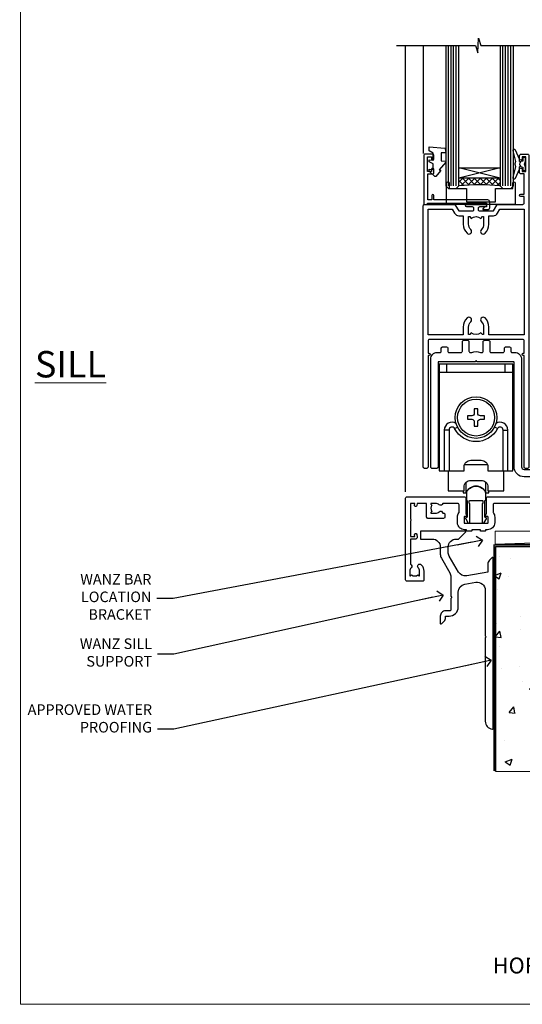
# Model space of a CAD drawing. Units: millimetres. Extents: x -33 to 11353, y -265 to 1143.
# Drawn here: x 10200 to 10390, y 0 to 373 of the extents above; entities that cross this region are included whole.
import ezdxf
from ezdxf import colors
from ezdxf.entities.mleader import LeaderData, LeaderLine
from ezdxf.math import Vec2, Vec3

# ---------------------------------------------------------------- set-up
doc = ezdxf.new("R2010")
doc.units = ezdxf.units.MM
doc.linetypes.add('Dashed', pattern=[564.444447, 282.222223, -282.222223])
doc.layers.get('Defpoints').update_dxf_attribs({"color": 8})
doc.layers.add('Aluminium Systems Ltd Joinery Detail', color=7, linetype='Continuous')
doc.layers.add('Aluminium Systems Ltd Notes', color=7, linetype='Continuous')
doc.layers.add('No Print', color=7, linetype='Continuous', plot=False)
doc.styles.add('ASL TXT 50', font='romans.shx', dxfattribs={"height": 100})
doc.styles.get("Standard").update_dxf_attribs({"font": 'arial.ttf'})

# ---------------------------------------------------------------- blocks, each defined once
blk = doc.blocks.new('Page Layout')
at = {"layer": 'Aluminium Systems Ltd Joinery Detail', "color": 8, "lineweight": 5}
blk.add_lwpolyline([(0, 694.64), (0, 0), (553.08, 0), (553.08, 694.64)], close=True, dxfattribs=at)
blk = doc.blocks.new('Page Layout Group')
at = {"layer": 'No Print'}
blk.add_blockref('Page Layout', (10200, 0), dxfattribs=at)
blk = doc.blocks.new('Horizontal Profile Metal CC Cladding Title')
at = {"layer": 'Aluminium Systems Ltd Joinery Detail', "lineweight": 5, "insert": (-259.17, 6.46), "char_height": 9.375, "width": 553.0825, "attachment_point": 1, "style": 'ASL TXT 50'}
blk.add_mtext('\\pxqc;{\\fArial|b0|i0|c0|p34;\\H0.64x;HORIZONTAL PROFILE METAL ON TIMBER FRAMING}', dxfattribs=at)
blk = doc.blocks.new('Horizontal Profile Metal CC Concrete Floor Sill AC40')
at = {"elevation": 1, "flags": 128}
blk.add_lwpolyline([(14.08, 13.81), (14.08, 10.81), (18.62, 10.81, -0.414214), (21.62, 7.81), (21.62, 5.04, 0.131652), (22.02, 3.54), (25.22, -2, -0.131652), (25.62, -3.5), (25.62, -10.89), (26.02, -11.29), (25.62, -11.69), (25.62, -15.89, -0.414214), (25.12, -16.39), (23.62, -16.39, 0.414214), (21.62, -18.39), (21.62, -21.14, 0.668179), (22.05, -21.31), (23.03, -20.33, 0.198912), (23.62, -18.91), (23.62, -18.39), (24.92, -18.39, 0.414214), (28.42, -14.89), (28.42, -9.28, -0.36397), (30.9, -6.32), (35.1, -5.58, -0.466308), (38.62, -8.54), (38.62, -25.79), (39.02, -26.19), (38.62, -26.59), (38.62, -58.2, 0.387795), (41.35, -61.19, 0.441135), (41.62, -60.94), (41.62, 3.56, 0.668179), (41.19, 3.74), (40.2, 2.75, 0.198912), (39.62, 1.34), (39.62, -1.74), (31.62, -3.15, -0.315299), (28.5, -1.69), (25.02, 4.34, -0.131652), (24.62, 5.84), (24.62, 7.81, -0.414214), (27.62, 10.81), (28.51, 10.81, 0.198912), (28.69, 10.89), (31.19, 13.39, 0.668179), (31.01, 13.81), (14.08, 13.81)], format="xyb", dxfattribs=at)
blk = doc.blocks.new('_Open90')
at = {"color": 0, "linetype": 'ByBlock', "lineweight": -2}
for p, q in [((0, 0), (-2.44, 0)), ((-0.5, 0.5), (0, 0)), ((0, 0), (-0.5, -0.5))]:
    blk.add_line(p, q, dxfattribs=at)
blk = doc.blocks.new('Horizontal Profile Metal CC AC40 Floor Liner External Stacker')
at = {"layer": 'Aluminium Systems Ltd Joinery Detail', "color": 0, "lineweight": 5}
blk.add_line((-135.52, -6.2, 1), (14.43, -1.2, 1), dxfattribs=at)
at = {"layer": 'Aluminium Systems Ltd Joinery Detail', "color": 0, "lineweight": 5, "elevation": 1}
blk.add_lwpolyline([(-135.52, -6.2), (14.43, -6.2), (14.43, -1.2), (-135.52, -1.2)], close=True, dxfattribs=at)
blk = doc.blocks.new('SH180 mid')
for p, q in [((-11, 43.2), (-11, 46.2)), ((11, 43.2), (11, 46.2)), ((-14, 43.2), (14, 43.2)), ((-8.1, 21.8), (-6.99, 22.38)), ((8.1, 21.8), (6.99, 22.38)), ((-10.23, 21.28), (-12.02, 21.28)), ((10.23, 21.28), (12.02, 21.28)), ((-3.71, -2.5), (-3.71, 1.53)), ((3.71, -2.5), (3.71, 1.53))]:
    blk.add_line(p, q)
for points in [[(4.5, 5.8), (14, 5.8), (14, 46.2), (-14, 46.2), (-14, 5.8), (-4.5, 5.8), (-4.5, 7.3, -0.414214), (-2, 9.8), (2, 9.8, -0.414214), (4.5, 7.3), (4.5, 5.8)], [(-0.65, 24.35), (-0.65, 22.75), (0.65, 22.75), (0.65, 24.35, -0.414214), (1.65, 25.35), (3.25, 25.35), (3.25, 26.65), (1.65, 26.65, -0.414214), (0.65, 27.65), (0.65, 29.25), (-0.65, 29.25), (-0.65, 27.65, -0.414214), (-1.65, 26.65), (-3.25, 26.65), (-3.25, 25.35), (-1.65, 25.35, -0.414214)]]:
    blk.add_lwpolyline(points, format="xyb", close=True)
for points in [[(-7.55, 23.76, 0.589643), (-12.02, 21.28), (-12.02, 5.8)], [(10.23, 5.8), (10.23, 21.28, 0.785504), (8.1, 21.8, -0.607999), (-8.1, 21.8, 0.785504), (-10.23, 21.28), (-10.23, 5.8)], [(12.02, 5.8), (12.02, 21.28, 0.589643), (7.55, 23.76, 0.589643)], [(-10.5, 5.8), (-10.5, -1.8), (-4.5, -1.8), (-4.5, -0.3, -0.414214), (-2, 2.2), (2, 2.2, -0.414214), (4.5, -0.3), (4.5, -1.8), (10.5, -1.8), (10.5, 5.8)], [(-4.9, -1.8), (-4.9, -2.4, 0.414214), (-4.8, -2.5), (-3.71, -2.5, -0.6742), (3.71, -2.5), (4.8, -2.5, 0.414214), (4.9, -2.4), (4.9, -1.8)]]:
    blk.add_lwpolyline(points, format="xyb")
blk.add_lwpolyline([(-4.25, 8.39), (-4.25, 8.2), (4.25, 8.2), (4.25, 8.39)])
for radius in [7.88, 7]:
    blk.add_circle((0, 26), radius)
blk = doc.blocks.new('A896-22394')
at = {"flags": 128}
for points in [[(30.3, 19.2, -0.414214), (30.1, 19), (28.5, 19, -0.414214), (28.3, 19.2), (28.3, 19.5), (25.1, 19.5), (25.1, 19.2, -0.414214), (24.9, 19), (23.3, 19, -0.414214), (23.1, 19.2), (23.1, 19.5), (22.35, 19.5, -0.414214), (19.65, 22.2), (19.65, 24.3, -0.15686), (20.16, 25.87, 0.15686), (20.25, 26.17), (20.25, 29, 0.414214), (19.75, 29.5), (14.05, 29.5, -0.640824), (12.69, 28.98, 0.19526), (11.4, 29.5), (9.55, 29.5), (9.55, 29.2), (9.98, 28.84, 0.36397), (9.98, 26.46), (9.55, 26.1), (9.55, 25.8), (11.4, 25.8, 0.19526), (12.69, 26.32, -0.640824), (14.05, 25.8), (14.35, 25.8, -0.414214), (14.85, 25.3), (14.85, 24.3, -0.414214), (14.35, 23.8), (8.45, 23.8, -0.414214), (7.95, 24.3), (7.95, 29.5), (4.35, 29.5), (4.19, 28.63, -1), (3.41, 28.77), (3.53, 29.5), (1.8, 29.5), (1.8, 23.6, -0.5), (1.8, 22.8), (1.8, 16.9), (3.53, 16.9), (3.41, 17.63, -1), (4.19, 17.77), (4.36, 16.84, -0.466308), (3.57, 15.9), (1.8, 15.9), (1.8, 6.46, -0.554219), (2.12, 5.14, 0.19526), (1.6, 3.85), (1.6, 2), (1.9, 2), (2.26, 2.43, 0.36397), (4.64, 2.43), (5, 2), (5.3, 2), (5.3, 3.85, 0.19526), (4.78, 5.14, -1), (5.92, 6.25, -0.19526), (6.9, 3.85), (6.9, 0.5, -0.414214), (6.4, 0), (0.5, 0, -0.414214), (0, 0.5), (0, 31.5, -0.414214), (0.5, 32), (22.25, 32, -0.414214), (22.75, 31.5), (22.75, 25.62), (23.22, 24.8, -0.57735), (23.05, 24.5), (22.35, 24.5, 0.414214), (22.15, 24.3), (22.15, 22.2, 0.414214), (22.35, 22), (31.05, 22, 0.414214), (31.25, 22.2), (31.25, 24.3, 0.414214), (31.05, 24.5), (30.35, 24.5, -0.57735), (30.18, 24.8), (30.65, 25.62), (30.65, 31.5, -0.414214), (31.15, 32), (75.25, 32, -0.414214), (75.75, 31.5), (75.75, 25.62), (76.22, 24.8, -0.57735), (76.05, 24.5), (75.35, 24.5, 0.414214), (75.15, 24.3), (75.15, 22.2, 0.414214), (75.35, 22), (84.05, 22, 0.414214), (84.25, 22.2), (84.25, 24.3, 0.414214), (84.05, 24.5), (83.35, 24.5, -0.57735), (83.18, 24.8), (83.65, 25.62), (83.65, 31.5, -0.414214), (84.15, 32), (119, 32), (119, 50.5, -0.414214), (119.5, 51), (127.4, 51, -0.414214), (127.9, 50.5), (127.9, 49, -0.414214), (127.5, 48.6), (126.9, 48.6), (126.9, 46.1, 0.414214), (127.4, 45.6), (131.4, 45.6, 0.414214), (131.9, 46.1), (131.9, 50.5, -0.414214), (132.4, 51), (142.5, 51, -1), (142.5, 50), (141, 50), (141, 48.5), (145.56, 48.5), (146.86, 50.75, -0.267949), (147.29, 51), (157.2, 51), (157.2, 54), (155.9, 54, -1), (155.9, 54.8), (157.2, 54.8), (157.2, 62.5), (156, 62.5, -0.414214), (155.5, 63), (155.5, 64.3, -1), (156.4, 64.3), (156.4, 63.5), (157.9, 63.5), (157.9, 69), (156.4, 69), (156.4, 68.2, -1), (155.5, 68.2), (155.5, 69.5, -0.414214), (156, 70), (158.5, 70, -0.414214), (159, 69.5), (159, 19.5, -0.414214), (158.5, 19), (157.67, 19), (156.63, 20.8, -0.414214), (156.7, 21.07), (157.4, 21.48), (157.4, 23.8), (157.2, 24), (157.2, 29.5), (151.05, 29.5), (151.05, 24.3, -0.414214), (150.55, 23.8), (144.65, 23.8, -0.414214), (144.15, 24.3), (144.15, 25.3, -0.414214), (144.65, 25.8), (144.95, 25.8, -0.640824), (146.31, 26.32, 0.19526), (147.6, 25.8), (149.45, 25.8), (149.45, 26.1), (149.02, 26.46, 0.36397), (149.02, 28.84), (149.45, 29.2), (149.45, 29.5), (147.6, 29.5, 0.19526), (146.31, 28.98, -0.640824), (144.95, 29.5), (120.6, 29.5), (120.6, 21.48), (121.3, 21.07, -0.414214), (121.37, 20.8), (120.33, 19), (119.5, 19, -0.414214), (119, 19.5), (119, 29.5), (105.65, 29.5), (105.65, 24.3, -0.414214), (105.15, 23.8), (99.25, 23.8, -0.414214), (98.75, 24.3), (98.75, 25.3, -0.414214), (99.25, 25.8), (99.55, 25.8, -0.640824), (100.91, 26.32, 0.19526), (102.2, 25.8), (104.05, 25.8), (104.05, 26.1), (103.62, 26.46, 0.36397), (103.62, 28.84), (104.05, 29.2), (104.05, 29.5), (102.2, 29.5, 0.19526), (100.91, 28.98, -0.640824), (99.55, 29.5), (86.65, 29.5, 0.414214), (86.15, 29), (86.15, 26.17, 0.15686), (86.24, 25.87, -0.15686), (86.75, 24.3), (86.75, 22.2, -0.414214), (84.05, 19.5), (83.3, 19.5), (83.3, 19.2, -0.414214), (83.1, 19), (81.5, 19, -0.414214), (81.3, 19.2), (81.3, 19.5), (78.1, 19.5), (78.1, 19.2, -0.414214), (77.9, 19), (76.3, 19, -0.414214), (76.1, 19.2), (76.1, 19.5), (75.35, 19.5, -0.414214), (72.65, 22.2), (72.65, 24.3, -0.15686), (73.16, 25.87, 0.15686), (73.25, 26.17), (73.25, 29, 0.414214), (72.75, 29.5), (59.45, 29.5, -0.640824), (58.09, 28.98, 0.19526), (56.8, 29.5), (54.95, 29.5), (54.95, 29.2), (55.38, 28.84, 0.36397), (55.38, 26.46), (54.95, 26.1), (54.95, 25.8), (56.8, 25.8, 0.19526), (58.09, 26.32, -0.640824), (59.45, 25.8), (59.75, 25.8, -0.414214), (60.25, 25.3), (60.25, 24.3, -0.414214), (59.75, 23.8), (53.85, 23.8, -0.414214), (53.35, 24.3), (53.35, 29.5), (33.65, 29.5, 0.414214), (33.15, 29), (33.15, 26.17, 0.15686), (33.24, 25.87, -0.15686), (33.75, 24.3), (33.75, 22.2, -0.414214), (31.05, 19.5), (30.3, 19.5)], [(151.72, 32), (152.06, 32.34, -0.414214), (152.34, 32.34), (152.68, 32), (157.2, 32), (157.2, 44.21), (156.07, 44.01, -1), (155.93, 44.79), (157.2, 45.02), (157.2, 49.4), (147.92, 49.4), (146.94, 47.7, -0.267949), (145.56, 46.9), (141, 46.9, -0.414214), (139.4, 48.5), (139.4, 49.4), (133.5, 49.4), (133.5, 46.1, -0.414214), (131.4, 44), (127.4, 44, -0.414214), (125.3, 46.1), (125.3, 49.4), (120.6, 49.4), (120.6, 32), (125.12, 32), (125.46, 32.34, -0.414214), (125.74, 32.34), (126.08, 32)]]:
    blk.add_lwpolyline(points, format="xyb", close=True, dxfattribs=at)
blk = doc.blocks.new('A888-22268')
blk.add_lwpolyline([(1.6, 0.38), (1.6, 7.25, 0.267949), (1.5, 7.43, -0.267949), (1.4, 7.6), (1.4, 8.4, -0.414214), (1.6, 8.6), (6.3, 8.6, -0.414214), (6.5, 8.4), (6.5, 7.6, -0.267949), (6.4, 7.43, 0.267949), (6.3, 7.25), (6.3, 0.38, 0.767327), (7, 0.19), (7.87, 1.7, 0.414214), (7.8, 1.97), (7.3, 2.26), (7.3, 8.41, -0.341999), (7.45, 8.61, 0.341999), (7.6, 8.8), (7.6, 11.53, 0.113237), (7.55, 11.74, 0.626789), (0.35, 11.74, 0.113237), (0.3, 11.53), (0.3, 8.8, 0.341999), (0.45, 8.61, -0.341999), (0.6, 8.41), (0.6, 2.26), (0.1, 1.97, 0.414214), (0.03, 1.7), (0.9, 0.19, 0.767327)], format="xyb", close=True)
blk = doc.blocks.new('A813-22391')
at = {"flags": 128}
for points in [[(37.7, 48.8), (2.3, 48.8, 0.414214), (1.8, 48.3), (1.8, 43.6), (2.15, 43.6, -1), (2.15, 42.8), (1.8, 42.8), (1.8, 0.5, -0.414214), (1.3, 0), (0.5, 0, -0.414214), (0, 0.5), (0, 99.5, -0.414214), (0.5, 100), (11.71, 100, -0.267949), (12.14, 99.75), (13.44, 97.5), (18.7, 97.5, 0.414214), (19.2, 98), (19.2, 98.5, 0.414214), (18.7, 99), (16.5, 99, -1), (16.5, 100), (23.5, 100, -1), (23.5, 99), (21.3, 99, 0.414214), (20.8, 98.5), (20.8, 98, 0.414214), (21.3, 97.5), (26.56, 97.5), (27.86, 99.75, -0.267949), (28.29, 100), (37.7, 100, 0.414214), (38.2, 100.5), (38.2, 103), (36.9, 103, -1), (36.9, 103.8), (38.2, 103.8), (38.2, 111.5), (37, 111.5, -0.414214), (36.5, 112), (36.5, 113.3, -1), (37.4, 113.3), (37.4, 112.5), (38.9, 112.5), (38.9, 118), (37.4, 118), (37.4, 117.2, -1), (36.5, 117.2), (36.5, 118.5, -0.414214), (37, 119), (39.5, 119, -0.414214), (40, 118.5), (40, 0.5, -0.414214), (39.5, 0), (38.7, 0, -0.414214), (38.2, 0.5), (38.2, 42.8), (37.85, 42.8, -1), (37.85, 43.6), (38.2, 43.6), (38.2, 48.3, 0.414214)], [(24.85, 50.6), (24.85, 53.5, 0.201039), (23.4, 56.96, 1), (22, 55.53, -0.201039), (22.85, 53.5), (22.85, 50.65), (22.39, 50.65), (21.83, 51.32, -0.36397), (18.17, 51.32), (17.61, 50.65), (17.15, 50.65), (17.15, 53.5, -0.201039), (18, 55.53, 1), (16.6, 56.96, 0.201039), (15.15, 53.5), (15.15, 50.6), (1.8, 50.6), (1.8, 98.2), (10.96, 98.2), (11.88, 96.6, 0.267949), (13.44, 95.7), (15.15, 95.7), (15.15, 92.5, 0.201039), (16.6, 89.04, 1), (18, 90.47, -0.201039), (17.15, 92.5), (17.15, 95.35), (17.61, 95.35), (18.17, 94.68, -0.36397), (21.83, 94.68), (22.39, 95.35), (22.85, 95.35), (22.85, 92.5, -0.201039), (22, 90.47, 1), (23.4, 89.04, 0.201039), (24.85, 92.5), (24.85, 95.7), (26.56, 95.7, 0.267949), (28.12, 96.6), (29.04, 98.2), (38.2, 98.2), (38.2, 50.6)]]:
    blk.add_lwpolyline(points, format="xyb", close=True, dxfattribs=at)
blk = doc.blocks.new('A886-22267')
blk.add_lwpolyline([(18.82, 47.1), (19.4, 47.1, 0.414214), (19.9, 47.6), (19.9, 51.2, -0.414214), (20.4, 51.7), (21.9, 51.7, -0.414214), (22.4, 51.2), (22.4, 47.6, 0.414214), (22.9, 47.1), (27.4, 47.1, 0.414214), (27.9, 47.6), (27.9, 48.7, -0.414214), (28.4, 49.2), (29.9, 49.2, -0.414214), (30.4, 48.7), (30.4, 47.5, 0.414214), (30.8, 47.1), (31.9, 47.1, -0.414214), (34.4, 44.6), (34.4, 3.8, 0.414214), (35.4, 2.8), (42.9, 2.8, 0.414214), (43.9, 3.8), (43.9, 15.1, -0.414214), (44.4, 15.6), (46.2, 15.6, -0.414214), (46.7, 15.1), (46.7, 3.8, -0.414214), (42.9, 0), (35.4, 0, -0.414214), (31.6, 3.8), (31.6, 43.4, 0.414214), (31.4, 43.6), (17.6, 43.6), (17.2, 44), (16.8, 43.6), (3, 43.6, 0.414214), (2.8, 43.4), (2.8, 3.7, -0.414214), (2.3, 3.2), (0.5, 3.2, -0.414214), (0, 3.7), (0, 44.6, -0.414214), (2.5, 47.1), (3.6, 47.1, 0.414214), (4, 47.5), (4, 48.7, -0.414214), (4.5, 49.2), (6, 49.2, -0.414214), (6.5, 48.7), (6.5, 47.6, 0.414214), (7, 47.1), (11.5, 47.1, 0.414214), (12, 47.6), (12, 51.2, -0.414214), (12.5, 51.7), (14, 51.7, -0.414214), (14.5, 51.2), (14.5, 47.6, 0.414214), (15, 47.1), (15.58, 47.1, -0.246183)], format="xyb", close=True)
blk = doc.blocks.new('DY445')
blk.add_lwpolyline([(4.75, 8.84), (6.25, 9.78), (6.25, 11.28), (0.33, 10.76, 0.36397), (0.15, 10.58), (0, 8.91), (1.75, 8.91), (1.75, 5.91), (0, 5.76), (0, 5.46), (2.49, 2.49), (1.95, 2.45), (1.95, 2.15), (3.75, 0), (4.15, 0), (6.25, 2.02), (6.25, 2.82), (4.75, 2.69), (4.75, 4.77), (6.25, 5.51), (6.25, 6.31), (4.75, 6.18)], format="xyb", close=True)
blk = doc.blocks.new('DY221-Comp')
blk.add_lwpolyline([(-1.82, -0.88), (-2.1, -0.96, 0.339454), (-2.25, -1.15), (-2.25, -1.8, -0.105249), (-2.27, -1.88), (-3.79, -5.3, -0.913392), (-4.74, -4.98), (-3.77, -1.02, 0.125736), (-3.77, -0.92), (-4, -0.05, -0.131652), (-4, 0.05), (-3.77, 0.92, 0.125736), (-3.77, 1.02), (-4.74, 4.98, -0.913392), (-3.79, 5.3), (-2.27, 1.88, -0.105249), (-2.25, 1.8), (-2.25, 1.15, 0.339454), (-2.1, 0.96), (-1.82, 0.88)], format="xyb")
blk.add_lwpolyline([(0, 1.12), (-0.3, 0), (0, -1.13), (0, -2.5), (-1, -2.5), (-1, -1.12, -0.447214), (-2.25, 0, -0.447214), (-1, 1.12), (-1, 2.5), (0, 2.5)], format="xyb", close=True)
blk = doc.blocks.new('A$C539B46DB')
at = {"color": 0, "rotation": 180}
blk.add_blockref('DY221-Comp', (0.15, 0), dxfattribs=at)
blk = doc.blocks.new('C438-21617')
at = {"flags": 128}
blk.add_lwpolyline([(1.5, 3.7), (1.5, 13.5), (3.3, 13.5, 0.414214), (3.8, 14), (3.8, 15.3, 1), (2.9, 15.3), (2.9, 14.5), (1.4, 14.5), (1.4, 20), (2.9, 20), (2.9, 19.2, 1), (3.8, 19.2), (3.8, 20.5, 0.414214), (3.3, 21), (0.5, 21, 0.414214), (0, 20.5), (0, 2.2, 0.414214), (0.2, 2), (1, 2), (1.5, 2.5), (23.8, 2.5), (23.8, 1), (23.02, 1), (22.36, 0.34, 0.668179), (22.5, 0), (24.25, 0, 0.414214), (25, 0.75), (25, 2.95, 0.414214), (24.25, 3.7), (3.8, 3.7), (3.8, 5.3, 1), (3, 5.3), (3, 3.7)], format="xyb", close=True, dxfattribs=at)
blk = doc.blocks.new('MG001B')
blk.add_lwpolyline([(-12.1, 2.05), (-12.1, 0), (-5.5, 0), (-5.5, -5.1), (5.5, -5.1), (5.5, 0), (12.1, 0), (12.1, 2.05, -1), (13, 2.05), (13, -6), (-13, -6), (-13, 2.05, -1)], format="xyb", close=True)
blk = doc.blocks.new('AC40 External Stacker Door Sill')
at = {"layer": 'Aluminium Systems Ltd Joinery Detail'}
h = blk.add_hatch(dxfattribs=at)
h.set_pattern_fill('NET', color=256, scale=0.5, angle=-45)
h.set_pattern_definition([(315, (-989.1474, -81.2036), (1.122532, 1.122532), []), (45, (-989.1474, -81.2036), (-1.122532, 1.122532), [])])
edge = h.paths.add_edge_path()
edge.add_line((-137.11, 131.96), (-137.11, 131.87))
edge.add_arc((-126.51, 126.96), 11.69, 154.6724, 155.1681, ccw=False)
edge.add_line((-137.07, 131.96), (-137.11, 131.96))
edge = h.paths.add_edge_path()
edge.add_arc((-144.99, 60.77), 69.21, 83.5388, 96.4849)
edge.add_line((-152.81, 129.54), (-152.81, 132.45))
edge.add_line((-152.81, 132.45), (-137.2, 132.45))
edge.add_line((-137.2, 132.45), (-137.2, 129.55))
for p, q in [((-173, 13.69), (-173, 182.77, 1)), ((-166.3, 182.77, 1), (-166.3, 141.86)), ((-156.81, 129.54), (-156.81, 182.77, 1)), ((-155.81, 129.54), (-155.81, 182.77, 1)), ((-154.81, 129.54), (-154.81, 182.77, 1)), ((-153.81, 129.54), (-153.81, 182.77, 1)), ((-136.2, 129.55), (-136.2, 182.77, 1)), ((-135.2, 129.55), (-135.2, 182.77, 1)), ((-134.2, 129.55), (-134.2, 182.77, 1)), ((-133.2, 129.55), (-133.2, 182.77, 1)), ((-137.2, 136.32), (-152.81, 132.45)), ((-137.2, 132.45), (-152.81, 136.32))]:
    blk.add_line(p, q, dxfattribs=at)
at = {"layer": 'Aluminium Systems Ltd Joinery Detail', "elevation": 1}
blk.add_lwpolyline([(-176.41, 182.77), (-146.48, 182.77), (-145.62, 179.9), (-145.37, 185.54), (-144.46, 182.77), (-9.88, 182.77)], dxfattribs=at)
at = {"layer": 'Aluminium Systems Ltd Joinery Detail'}
for points in [[(-157.81, 182.77), (-157.81, 129.54), (-156.81, 128.54), (-153.81, 128.54), (-152.81, 129.54), (-152.81, 182.77)], [(-137.2, 182.77), (-137.2, 129.55), (-136.2, 128.55), (-133.2, 128.55), (-132.2, 129.55), (-132.2, 182.77)]]:
    blk.add_lwpolyline(points, dxfattribs=at)
blk.add_lwpolyline([(-137.2, 132.45), (-152.81, 132.45), (-152.81, 136.32), (-137.2, 136.32)], close=True, dxfattribs=at)
blk.add_arc((-144.99, 60.77), 69.21, 83.5388, 96.4849, dxfattribs=at)
at = {"layer": 'Aluminium Systems Ltd Joinery Detail', "xscale": -1}
for name, p in [('DY445', (-157.81, 133.1)), ('A$C539B46DB', (-127.49, 137.81))]:
    blk.add_blockref(name, p, dxfattribs=at)
at = {"layer": 'Aluminium Systems Ltd Joinery Detail'}
for name, p in [('A813-22391', (-166.31, 22.55)), ('C438-21617', (-166.11, 120.55)), ('MG001B', (-144.46, 128.55)), ('A886-22267', (-163.51, 19.35)), ('SH180 mid', (-146.33, 15.8)), ('A896-22394', (-173, -20.2)), ('A888-22268', (-150.28, 1.8))]:
    blk.add_blockref(name, p, dxfattribs=at)
blk = doc.blocks.new('190 Concrete Sill CC')
at = {"layer": 'Aluminium Systems Ltd Joinery Detail'}
h = blk.add_hatch(dxfattribs=at)
h.set_pattern_fill('AR-CONC', color=0, scale=0.15)
h.set_pattern_definition([(50, (-5457.435, -2479.092), (27.3277, -2.39086), [2.8575, -31.4325]), (355, (-5457.435, -2479.092), (-5.28651, 28.65853), [2.286, -25.14609]), (100.45144, (-5455.158, -2479.29), (22.04119, 26.26766), [2.4285, -26.71354]), (46.1842, (-5457.435, -2471.472), (40.66186, -6.30635), [4.28625, -47.14875]), (96.63556, (-5454.046, -2471.997), (35.61062, 37.11392), [3.64275, -40.07034]), (351.18415, (-5457.435, -2471.47), (35.61062, 37.11392), [3.429, -37.71896]), (21, (-5453.625, -2473.377), (22.74216, -15.33978), [2.8575, -31.4325]), (326, (-5453.625, -2473.377), (9.2703, 27.6282), [2.286, -25.146]), (71.45144, (-5451.73, -2474.655), (32.01246, 12.28842), [2.4285, -26.71349]), (37.5, (-5457.435, -2479.092), (0.46329, 12.683256), [0, -24.8412, 0, -25.527, 0, -25.24125]), (7.5, (-5457.435, -2479.092), (10.02295, 15.027086), [0, -14.5542, 0, -24.2697, 0, -9.62025]), (327.5, (-5465.931, -2479.092), (20.33859, -0.859312), [0, -9.525, 0, -29.718, 0, -39.4335]), (317.5, (-5469.741, -2479.092), (22.219377, 3.813974), [0, -12.3825, 0, -19.7358, 0, -28.0035])])
edge = h.paths.add_edge_path()
edge.add_line((79.91, 123.44), (79.91, 38.36))
edge.add_spline(control_points=[(79.91, 38.36), (284.28, 36.49), (297.4, 58.96), (305.52, 85.91), (304.42, 114.81), (306.98, 123.44)], knot_values=[177.537471, 177.537471, 177.537471, 177.537471, 227.455421, 263.56182, 289.18489, 289.18489, 289.18489, 289.18489], degree=3, periodic=0)
edge.add_line((306.98, 123.44), (79.91, 123.44))
at = {"layer": 'Aluminium Systems Ltd Joinery Detail', "color": 0}
blk.add_line((79.91, 123.44), (79.91, 38.36), dxfattribs=at)
at = {"layer": 'Aluminium Systems Ltd Joinery Detail', "color": 0, "linetype": 'Dashed', "ltscale": 0.01, "const_width": 0.5, "elevation": -1}
blk.add_lwpolyline([(79.41, 38.36), (79.41, 123.94), (305.39, 123.94)], dxfattribs=at)
at = {"layer": 'Aluminium Systems Ltd Joinery Detail', "color": 0, "elevation": -1}
blk.add_lwpolyline([(79.91, 38.36), (79.91, 123.44), (306.98, 123.44)], dxfattribs=at)
at = {"layer": 'Aluminium Systems Ltd Joinery Detail', "color": 0}
blk.add_open_spline([(79.91, 38.36), (284.28, 36.49, -1), (297.4, 58.96, -1), (305.52, 85.91, -1), (304.42, 114.81, -1), (306.98, 123.44, -1)], degree=3, knots=[177.537471, 177.537471, 177.537471, 177.537471, 227.455421, 263.56182, 289.18489, 289.18489, 289.18489, 289.18489], dxfattribs=at)
blk = doc.blocks.new('Horizontal Profile Metal CC Concrete Floor Sill Text AC40')
at = {"layer": 'Aluminium Systems Ltd Notes', "color": 3, "lineweight": 5, "ltscale": 0.12}
ml = blk.add_multileader_mtext('Standard', dxfattribs=at)
ml.set_content('WANZ BAR LOCATION BRACKET', color=3)
ml.set_leader_properties(color=8)
ml.set_arrow_properties(name='OPEN90')
ml.build(insert=Vec2(0, 0))
ml.multileader.update_dxf_attribs({"text_left_attachment_type": 2, "text_right_attachment_type": 2})
ctx = ml.context
ctx.base_point, ctx.plane_origin = Vec3(-11.17, 94.57), Vec3(-56.72, 4.57)
ctx.left_attachment, ctx.right_attachment, ctx.text_align_type = 2, 2, 2
notes = []
notes.append((ctx, [(1, (1, 1, 0), (28.47, 94.57), (-1, 0), 6.29, [(0, [(145.54, 116.67)], 0, [])])]))
ctx.mtext.insert, ctx.mtext.width, ctx.mtext.defined_height, ctx.mtext.alignment, ctx.mtext.line_spacing_style, ctx.mtext.flow_direction = Vec3(20.18, 103.9), 49.8798, 9.45, 3, 2, 5
ml = blk.add_multileader_mtext('Standard', dxfattribs=at)
ml.set_content('WANZ SILL SUPPORT', color=3)
ml.set_leader_properties(color=8)
ml.set_arrow_properties(name='OPEN90')
ml.build(insert=Vec2(0, 0))
ml.multileader.update_dxf_attribs({"text_left_attachment_type": 2, "text_right_attachment_type": 2})
ctx = ml.context
ctx.base_point, ctx.plane_origin = Vec3(-10.8, 73.49), Vec3(195.32, 132.95)
ctx.left_attachment, ctx.right_attachment, ctx.text_align_type = 2, 2, 2
notes.append((ctx, [(0, (1, 1, 0), (28.72, 73.49), (-1, 0), 6.29, [(0, [(130.67, 95.93)], 0, [])])]))
ctx.mtext.insert, ctx.mtext.width, ctx.mtext.alignment, ctx.mtext.line_spacing_style, ctx.mtext.flow_direction = Vec3(20.43, 79.49), 49.8798, 3, 2, 5
ml = blk.add_multileader_mtext('Standard', dxfattribs=at)
ml.set_content('APPROVED WATER PROOFING', color=3)
ml.set_leader_properties(color=8)
ml.set_arrow_properties(name='OPEN90')
ml.build(insert=Vec2(0, 0))
ml.multileader.update_dxf_attribs({"text_left_attachment_type": 2, "text_right_attachment_type": 2})
ctx = ml.context
ctx.base_point, ctx.plane_origin = Vec3(-12.32, 45.18), Vec3(133.33, 78.28)
ctx.left_attachment, ctx.right_attachment, ctx.text_align_type = 2, 2, 2
notes.append((ctx, [(1, (1, 1, 0), (28.72, 45.18), (-1, 0), 6.29, [(0, [(148.82, 71.2)], 0, [])])]))
ctx.mtext.insert, ctx.mtext.width, ctx.mtext.alignment, ctx.mtext.line_spacing_style, ctx.mtext.flow_direction = Vec3(20.43, 54.52), 49.8798, 3, 2, 5
for ctx, leaders in notes:
    for number, flags, end, landing, length, lines in leaders:
        leader = LeaderData()
        leader.index, (leader.has_last_leader_line, leader.has_dogleg_vector, leader.attachment_direction) = number, flags
        leader.last_leader_point, leader.dogleg_vector, leader.dogleg_length = Vec3(end), Vec3(landing), length
        for number, points, colour, breaks in lines:
            line = LeaderLine()
            line.index, line.vertices, line.color, line.breaks = number, Vec3.list(points), colors.encode_raw_color(colour), breaks
            leader.lines.append(line)
        ctx.leaders.append(leader)

msp = doc.modelspace()

# ---------------------------------------------------------------- block references
at = {"layer": 'Aluminium Systems Ltd Joinery Detail'}
for name, p in [('AC40 External Stacker Door Sill', (10518.92, 180.43, 1)), ('Horizontal Profile Metal CC AC40 Floor Liner External Stacker', (10515.35, 180.43)), ('190 Concrete Sill CC', (10300, 50)), ('Horizontal Profile Metal CC Cladding Title', (10459.17, 11.24))]:
    msp.add_blockref(name, p, dxfattribs=at)
at = {"layer": 'Aluminium Systems Ltd Joinery Detail', "linetype": 'Dashed'}
msp.add_blockref('Horizontal Profile Metal CC Concrete Floor Sill AC40', (10337.44, 165.41), dxfattribs=at)
at = {"layer": 'Aluminium Systems Ltd Notes'}
msp.add_blockref('Horizontal Profile Metal CC Concrete Floor Sill Text AC40', (10229.45, 59.09), dxfattribs=at)
at = {"layer": 'Defpoints'}
msp.add_blockref('Page Layout Group', (0, 0), dxfattribs=at)

# ---------------------------------------------------------------- texts
at = {"layer": 'Aluminium Systems Ltd Joinery Detail', "lineweight": 5, "insert": (10232.47, 247.43, 1), "char_height": 10, "width": 56.3241, "attachment_point": 3, "style": 'ASL TXT 50'}
msp.add_mtext('{\\fArial|b0|i0|c0|p34;\\LSILL}', dxfattribs=at)

doc.saveas('drawing.dxf')
